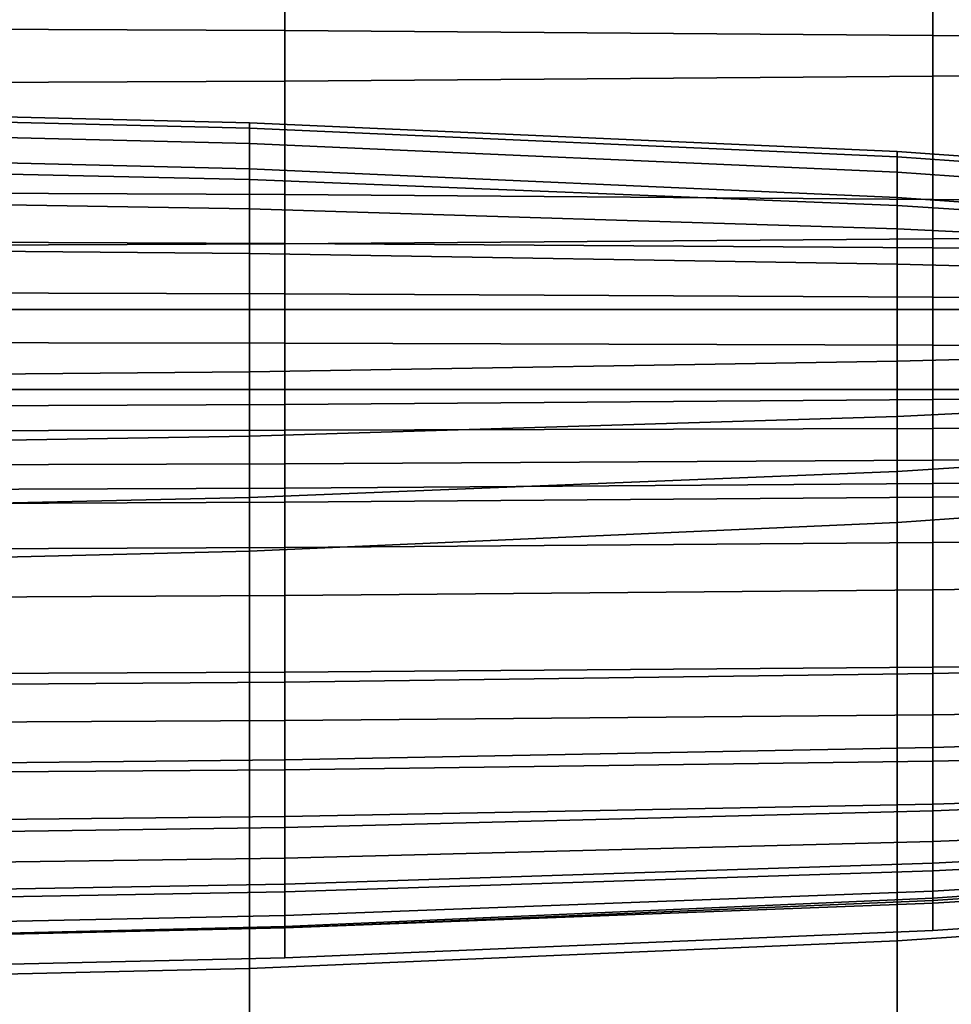
# Model space of a CAD drawing. Units: inches. Extents: x -38.3 to 38.1, y -15.7 to 14.9.
# Drawn here: x -19.3 to -15.5, y 3.5 to 7.5 of the extents above; entities that cross this region are included whole.
import ezdxf

# ---------------------------------------------------------------- set-up
doc = ezdxf.new("R2010")
doc.units = ezdxf.units.IN
doc.header["$MEASUREMENT"] = 0
doc.layers.add('AFUFU-3D-CH-CU', color=2, linetype='Continuous')
doc.layers.add('AFUFU-3D-CH-SH', color=2, linetype='Continuous')

msp = doc.modelspace()

# ---------------------------------------------------------------- linework, layer by layer
at = {"layer": 'AFUFU-3D-CH-CU'}
for points in [[(-21.0857, 8.1404, 27.8756), (-21.0857, 7.4721, 27.9296), (-18.188, 7.4599, 27.8603), (-18.188, 8.1281, 27.8062)], [(-18.188, 8.1281, 27.8062), (-18.188, 7.4599, 27.8603), (-15.5419, 7.4395, 27.7448), (-15.5419, 8.1078, 27.6908)], [(-15.5419, 8.1078, 27.6908), (-15.5419, 7.4395, 27.7448), (-13.2283, 7.4111, 27.5834), (-13.2283, 8.0793, 27.5294)], [(-13.2283, 7.9693, 15.3433), (-13.2283, 7.301, 15.3973), (-15.5419, 7.2725, 15.2359), (-15.5419, 7.9408, 15.1818)], [(-15.5419, 7.9408, 15.1818), (-15.5419, 7.2725, 15.2359), (-18.188, 7.2522, 15.1204), (-18.188, 7.9204, 15.0664)], [(-18.188, 7.9204, 15.0664), (-18.188, 7.2522, 15.1204), (-21.0857, 7.24, 15.0511), (-21.0857, 7.9082, 14.9971)], [(-21.0857, 7.4721, 27.9296), (-21.0857, 6.8018, 27.9426), (-18.188, 6.7895, 27.8733), (-18.188, 7.4599, 27.8603)], [(-18.188, 7.4599, 27.8603), (-18.188, 6.7895, 27.8733), (-15.5419, 6.7692, 27.7578), (-15.5419, 7.4395, 27.7448)], [(-15.5419, 7.4395, 27.7448), (-15.5419, 6.7692, 27.7578), (-13.2283, 6.7407, 27.5964), (-13.2283, 7.4111, 27.5834)], [(-13.2283, 7.301, 15.3973), (-13.2283, 6.6374, 15.4929), (-15.5419, 6.609, 15.3315), (-15.5419, 7.2725, 15.2359)], [(-18.188, 7.2522, 15.1204), (-18.188, 6.5886, 15.2161), (-21.0857, 6.5764, 15.1468), (-21.0857, 7.24, 15.0511)], [(-15.5419, 7.2725, 15.2359), (-15.5419, 6.609, 15.3315), (-18.188, 6.5886, 15.2161), (-18.188, 7.2522, 15.1204)], [(-21.2308, 7.1525, 12.4986), (-21.2308, 7.1314, 13.1687), (-18.3331, 7.061, 13.2156), (-18.3331, 7.0821, 12.5455)], [(-21.2308, 7.1314, 11.9066), (-21.2308, 7.1525, 12.4986), (-18.3331, 7.0821, 12.5455), (-18.3331, 7.061, 11.9066)], [(-21.2308, 7.1314, 13.1687), (-21.2308, 7.0686, 13.8362), (-18.3331, 6.9982, 13.8831), (-18.3331, 7.061, 13.2156)], [(-21.2308, 7.0686, 11.2391), (-21.2308, 7.1314, 11.9066), (-18.3331, 7.061, 11.9066), (-18.3331, 6.9982, 11.2391)], [(-18.3331, 7.0821, 12.5455), (-18.3331, 7.061, 13.2156), (-15.6871, 6.9438, 13.1531), (-15.6871, 6.9648, 12.483)], [(-18.3331, 7.061, 11.9066), (-18.3331, 7.0821, 12.5455), (-15.6871, 6.9648, 12.483), (-15.6871, 6.9438, 11.8129)], [(-21.2308, 7.0686, 13.8362), (-21.2308, 6.965, 14.4986), (-18.3331, 6.8946, 14.5455), (-18.3331, 6.9982, 13.8831)], [(-21.2308, 6.965, 10.5767), (-21.2308, 7.0686, 11.2391), (-18.3331, 6.9982, 11.2391), (-18.3331, 6.8946, 10.5767)], [(-18.3331, 7.061, 13.2156), (-18.3331, 6.9982, 13.8831), (-15.6871, 6.881, 13.8206), (-15.6871, 6.9438, 13.1531)], [(-18.3331, 6.9982, 11.2391), (-18.3331, 7.061, 11.9066), (-15.6871, 6.9438, 11.8129), (-15.6871, 6.881, 11.1454)], [(-18.3331, 6.9982, 13.8831), (-18.3331, 6.8946, 14.5455), (-15.6871, 6.7773, 14.483), (-15.6871, 6.881, 13.8206)], [(-18.3331, 6.8946, 10.5767), (-18.3331, 6.9982, 11.2391), (-15.6871, 6.881, 11.1454), (-15.6871, 6.7773, 10.483)], [(-21.2308, 6.965, 14.4986), (-21.2308, 6.9155, 14.6937), (-18.3331, 6.8512, 14.7406), (-18.3331, 6.8946, 14.5455)], [(-18.3331, 6.8512, 10.3817), (-21.2308, 6.9155, 10.3817), (-21.2308, 6.965, 10.5767), (-18.3331, 6.8946, 10.5767)], [(-15.6871, 6.9648, 12.483), (-15.6871, 6.9438, 13.1531), (-13.3735, 6.7799, 13.0281), (-13.3735, 6.8009, 12.358)], [(-15.6871, 6.9438, 11.8129), (-15.6871, 6.9648, 12.483), (-13.3735, 6.8009, 12.358), (-13.3735, 6.7799, 11.6879)], [(-15.6871, 6.9438, 13.1531), (-15.6871, 6.881, 13.8206), (-13.3735, 6.7171, 13.6956), (-13.3735, 6.7799, 13.0281)], [(-15.6871, 6.881, 11.1454), (-15.6871, 6.9438, 11.8129), (-13.3735, 6.7799, 11.6879), (-13.3735, 6.7171, 11.0204)], [(-21.2308, 6.9155, 14.6937), (-21.2308, 6.779, 14.8813), (-18.3331, 6.7306, 14.9282), (-18.3331, 6.8512, 14.7406)], [(-18.3331, 6.7306, 10.1941), (-21.2308, 6.779, 10.1941), (-21.2308, 6.9155, 10.3817), (-18.3331, 6.8512, 10.3817)], [(-18.3331, 6.8946, 14.5455), (-18.3331, 6.8512, 14.7406), (-15.6871, 6.744, 14.6781), (-15.6871, 6.7773, 14.483)], [(-15.6871, 6.744, 10.2879), (-18.3331, 6.8512, 10.3817), (-18.3331, 6.8946, 10.5767), (-15.6871, 6.7773, 10.483)], [(-15.6871, 6.881, 13.8206), (-15.6871, 6.7773, 14.483), (-13.3735, 6.6134, 14.358), (-13.3735, 6.7171, 13.6956)], [(-15.6871, 6.7773, 10.483), (-15.6871, 6.881, 11.1454), (-13.3735, 6.7171, 11.0204), (-13.3735, 6.6134, 10.358)], [(-18.3331, 6.8512, 14.7406), (-18.3331, 6.7306, 14.9282), (-15.6871, 6.65, 14.8657), (-15.6871, 6.744, 14.6781)], [(-15.6871, 6.65, 10.1003), (-18.3331, 6.7306, 10.1941), (-18.3331, 6.8512, 10.3817), (-15.6871, 6.744, 10.2879)], [(-21.0857, 6.8018, 27.9426), (-21.0857, 6.6011, 27.9278), (-18.188, 6.5899, 27.8644), (-18.188, 6.7895, 27.8733)], [(-21.2308, 6.779, 14.8813), (-21.2308, 6.574, 15.0542), (-18.3331, 6.5481, 15.1011), (-18.3331, 6.7306, 14.9282)], [(-18.3331, 6.5481, 10.0212), (-21.2308, 6.574, 10.0212), (-21.2308, 6.779, 10.1941), (-18.3331, 6.7306, 10.1941)], [(-18.188, 6.7895, 27.8733), (-18.188, 6.5899, 27.8644), (-15.5419, 6.5713, 27.7589), (-15.5419, 6.7692, 27.7578)], [(-15.6871, 6.7773, 14.483), (-15.6871, 6.744, 14.6781), (-13.3735, 6.5942, 14.5531), (-13.3735, 6.6134, 14.358)], [(-13.3735, 6.5942, 10.1629), (-15.6871, 6.744, 10.2879), (-15.6871, 6.7773, 10.483), (-13.3735, 6.6134, 10.358)], [(-15.5419, 6.7692, 27.7578), (-15.5419, 6.5713, 27.7589), (-13.2283, 6.5453, 27.6114), (-13.2283, 6.7407, 27.5964)], [(-18.3331, 6.7306, 14.9282), (-18.3331, 6.5481, 15.1011), (-15.6871, 6.5051, 15.0386), (-15.6871, 6.65, 14.8657)], [(-15.6871, 6.5051, 9.9274), (-18.3331, 6.5481, 10.0212), (-18.3331, 6.7306, 10.1941), (-15.6871, 6.65, 10.1003)], [(-15.6871, 6.744, 14.6781), (-15.6871, 6.65, 14.8657), (-13.3735, 6.5373, 14.7407), (-13.3735, 6.5942, 14.5531)], [(-13.3735, 6.5373, 9.9753), (-15.6871, 6.65, 10.1003), (-15.6871, 6.744, 10.2879), (-13.3735, 6.5942, 10.1629)], [(-15.6871, 6.65, 14.8657), (-15.6871, 6.5051, 15.0386), (-13.3735, 6.4449, 14.9136), (-13.3735, 6.5373, 14.7407)], [(-13.3735, 6.4449, 9.8024), (-15.6871, 6.5051, 9.9274), (-15.6871, 6.65, 10.1003), (-13.3735, 6.5373, 9.9753)], [(-13.2283, 6.6374, 15.4929), (-13.2283, 5.9811, 15.63), (-15.5419, 5.9527, 15.4686), (-15.5419, 6.609, 15.3315)], [(-21.0857, 6.6011, 27.9278), (-21.0857, 6.3926, 27.8259), (-18.188, 6.3842, 27.7782), (-18.188, 6.5899, 27.8644)], [(-15.5419, 6.609, 15.3315), (-15.5419, 5.9527, 15.4686), (-18.188, 5.9323, 15.3532), (-18.188, 6.5886, 15.2161)], [(-21.2308, 6.574, 15.0542), (-21.2308, 6.3205, 15.2057), (-18.3331, 6.3205, 15.2526), (-18.3331, 6.5481, 15.1011)], [(-18.3331, 6.3205, 9.8696), (-21.2308, 6.3205, 9.8696), (-21.2308, 6.574, 10.0212), (-18.3331, 6.5481, 10.0212)], [(-18.188, 6.5886, 15.2161), (-18.188, 5.9323, 15.3532), (-21.0857, 5.9201, 15.2838), (-21.0857, 6.5764, 15.1468)], [(-18.188, 6.5899, 27.8644), (-18.188, 6.3842, 27.7782), (-15.5419, 6.3702, 27.6989), (-15.5419, 6.5713, 27.7589)], [(-15.5419, 6.5713, 27.7589), (-15.5419, 6.3702, 27.6989), (-13.2283, 6.3506, 27.5879), (-13.2283, 6.5453, 27.6114)], [(-18.3331, 6.5481, 15.1011), (-18.3331, 6.3205, 15.2526), (-15.6871, 6.3205, 15.1901), (-15.6871, 6.5051, 15.0386)], [(-15.6871, 6.3205, 9.7759), (-18.3331, 6.3205, 9.8696), (-18.3331, 6.5481, 10.0212), (-15.6871, 6.5051, 9.9274)], [(-15.6871, 6.5051, 15.0386), (-15.6871, 6.3205, 15.1901), (-13.3735, 6.3205, 15.0651), (-13.3735, 6.4449, 14.9136)], [(-13.3735, 6.3205, 9.6509), (-15.6871, 6.3205, 9.7759), (-15.6871, 6.5051, 9.9274), (-13.3735, 6.4449, 9.8024)], [(-21.0857, 6.3926, 27.8259), (-21.0857, 6.1867, 27.654), (-18.188, 6.1823, 27.6286), (-18.188, 6.3842, 27.7782)], [(-18.188, 6.3842, 27.7782), (-18.188, 6.1823, 27.6286), (-15.5419, 6.1748, 27.5862), (-15.5419, 6.3702, 27.6989)], [(-15.5419, 6.3702, 27.6989), (-15.5419, 6.1748, 27.5862), (-13.2283, 6.1643, 27.5269), (-13.2283, 6.3506, 27.5879)], [(-21.2308, 6.3205, 15.2057), (-21.2308, 6.0399, 15.3301), (-18.3331, 6.0658, 15.377), (-18.3331, 6.3205, 15.2526)], [(-18.3331, 6.0658, 9.7453), (-21.2308, 6.0399, 9.7453), (-21.2308, 6.3205, 9.8696), (-18.3331, 6.3205, 9.8696)], [(-18.3331, 6.3205, 15.2526), (-18.3331, 6.0658, 15.377), (-15.6871, 6.1088, 15.3145), (-15.6871, 6.3205, 15.1901)], [(-15.6871, 6.1088, 9.6515), (-18.3331, 6.0658, 9.7453), (-18.3331, 6.3205, 9.8696), (-15.6871, 6.3205, 9.7759)], [(-15.6871, 6.3205, 15.1901), (-15.6871, 6.1088, 15.3145), (-13.3735, 6.169, 15.1895), (-13.3735, 6.3205, 15.0651)], [(-13.3735, 6.169, 9.5265), (-15.6871, 6.1088, 9.6515), (-15.6871, 6.3205, 9.7759), (-13.3735, 6.3205, 9.6509)], [(-21.0857, 6.1867, 27.654), (-21.0857, 5.9935, 27.4307), (-18.188, 5.9935, 27.4307), (-18.188, 6.1823, 27.6286)], [(-18.188, 6.1823, 27.6286), (-18.188, 5.9935, 27.4307), (-15.5419, 5.9935, 27.4307), (-15.5419, 6.1748, 27.5862)], [(-15.6871, 6.1088, 15.3145), (-15.6871, 5.8834, 15.4069), (-13.3735, 5.9961, 15.2819), (-13.3735, 6.169, 15.1895)], [(-13.3735, 5.9961, 9.4341), (-15.6871, 5.8834, 9.5591), (-15.6871, 6.1088, 9.6515), (-13.3735, 6.169, 9.5265)], [(-15.5419, 6.1748, 27.5862), (-15.5419, 5.9935, 27.4307), (-13.2283, 5.9935, 27.4307), (-13.2283, 6.1643, 27.5269)], [(-18.3331, 6.0658, 15.377), (-18.3331, 5.8028, 15.4694), (-15.6871, 5.8834, 15.4069), (-15.6871, 6.1088, 15.3145)], [(-15.6871, 5.8834, 9.5591), (-18.3331, 5.8028, 9.6529), (-18.3331, 6.0658, 9.7453), (-15.6871, 6.1088, 9.6515)], [(-21.2308, 6.0399, 15.3301), (-21.2308, 5.7545, 15.4225), (-18.3331, 5.8028, 15.4694), (-18.3331, 6.0658, 15.377)], [(-18.3331, 5.8028, 9.6529), (-21.2308, 5.7545, 9.6529), (-21.2308, 6.0399, 9.7453), (-18.3331, 6.0658, 9.7453)], [(-21.0857, 5.9935, 27.4307), (-21.0857, 5.8223, 27.176), (-18.188, 5.8268, 27.2014), (-18.188, 5.9935, 27.4307)], [(-18.188, 5.9935, 27.4307), (-18.188, 5.8268, 27.2014), (-15.5419, 5.8343, 27.2438), (-15.5419, 5.9935, 27.4307)], [(-15.6871, 5.8834, 15.4069), (-15.6871, 5.6587, 15.4638), (-13.3735, 5.8085, 15.3388), (-13.3735, 5.9961, 15.2819)], [(-13.3735, 5.8085, 9.3772), (-15.6871, 5.6587, 9.5022), (-15.6871, 5.8834, 9.5591), (-13.3735, 5.9961, 9.4341)], [(-15.5419, 5.9935, 27.4307), (-15.5419, 5.8343, 27.2438), (-13.2283, 5.8447, 27.3031), (-13.2283, 5.9935, 27.4307)], [(-15.5419, 5.9527, 15.4686), (-15.5419, 5.3687, 15.6464), (-18.188, 5.3484, 15.5309), (-18.188, 5.9323, 15.3532)], [(-13.2283, 5.9811, 15.63), (-13.2283, 5.3972, 15.8078), (-15.5419, 5.3687, 15.6464), (-15.5419, 5.9527, 15.4686)], [(-18.188, 5.9323, 15.3532), (-18.188, 5.3484, 15.5309), (-21.0857, 5.3361, 15.4616), (-21.0857, 5.9201, 15.2838)], [(-18.3331, 5.8028, 15.4694), (-18.3331, 5.5516, 15.5263), (-15.6871, 5.6587, 15.4638), (-15.6871, 5.8834, 15.4069)], [(-15.6871, 5.6587, 9.5022), (-18.3331, 5.5516, 9.596), (-18.3331, 5.8028, 9.6529), (-15.6871, 5.8834, 9.5591)], [(-18.188, 5.8268, 27.2014), (-18.188, 5.6901, 26.9585), (-15.5419, 5.7041, 27.0379), (-15.5419, 5.8343, 27.2438)], [(-15.5419, 5.8343, 27.2438), (-15.5419, 5.7041, 27.0379), (-13.2283, 5.7237, 27.1489), (-13.2283, 5.8447, 27.3031)], [(-21.2308, 5.7545, 15.4225), (-21.2308, 5.4872, 15.4794), (-18.3331, 5.5516, 15.5263), (-18.3331, 5.8028, 15.4694)], [(-18.3331, 5.5516, 9.596), (-21.2308, 5.4872, 9.596), (-21.2308, 5.7545, 9.6529), (-18.3331, 5.8028, 9.6529)], [(-21.0857, 5.8223, 27.176), (-21.0857, 5.6817, 26.9109), (-18.188, 5.6901, 26.9585), (-18.188, 5.8268, 27.2014)], [(-15.6871, 5.6587, 15.4638), (-15.6871, 5.4495, 15.483), (-13.3735, 5.6134, 15.358), (-13.3735, 5.8085, 15.3388)], [(-13.3735, 5.6134, 9.358), (-15.6871, 5.4495, 9.483), (-15.6871, 5.6587, 9.5022), (-13.3735, 5.8085, 9.3772)], [(-15.5419, 5.7041, 27.0379), (-15.5419, 5.6091, 26.8265), (-13.2283, 5.6351, 26.974), (-13.2283, 5.7237, 27.1489)], [(-21.0857, 5.6817, 26.9109), (-21.0857, 5.5793, 26.6576), (-18.188, 5.5905, 26.721), (-18.188, 5.6901, 26.9585)], [(-18.188, 5.6901, 26.9585), (-18.188, 5.5905, 26.721), (-15.5419, 5.6091, 26.8265), (-15.5419, 5.7041, 27.0379)], [(-18.3331, 5.5516, 15.5263), (-18.3331, 5.3323, 15.5455), (-15.6871, 5.4495, 15.483), (-15.6871, 5.6587, 15.4638)], [(-15.6871, 5.4495, 9.483), (-18.3331, 5.3323, 9.5767), (-18.3331, 5.5516, 9.596), (-15.6871, 5.6587, 9.5022)], [(-15.5419, 5.6091, 26.8265), (-15.5419, 5.5538, 26.6238), (-13.2283, 5.5823, 26.7852), (-13.2283, 5.6351, 26.974)], [(-21.0857, 5.5793, 26.6576), (-21.0857, 5.5212, 26.4391), (-18.188, 5.5335, 26.5084), (-18.188, 5.5905, 26.721)], [(-18.188, 5.5905, 26.721), (-18.188, 5.5335, 26.5084), (-15.5419, 5.5538, 26.6238), (-15.5419, 5.6091, 26.8265)], [(-13.3735, 3.8975, 15.6519), (-13.3735, 5.6134, 15.358), (-15.6871, 5.4495, 15.483), (-15.6871, 3.7406, 15.7839)], [(-15.6871, 5.4495, 9.483), (-13.3735, 5.6134, 9.358), (-13.3735, 3.8975, 9.3241), (-15.6871, 3.7406, 9.442)], [(-21.2308, 5.4872, 15.4794), (-21.2308, 5.2619, 15.4986), (-18.3331, 5.3323, 15.5455), (-18.3331, 5.5516, 15.5263)], [(-18.3331, 5.3323, 9.5767), (-21.2308, 5.2619, 9.5767), (-21.2308, 5.4872, 9.596), (-18.3331, 5.5516, 9.596)], [(-15.5419, 5.1755, 25.463), (-15.5419, 5.5538, 26.6238), (-18.188, 5.5335, 26.5084), (-18.188, 5.1511, 25.3534)], [(-13.2283, 5.2097, 25.6162), (-13.2283, 5.5823, 26.7852), (-15.5419, 5.5538, 26.6238), (-15.5419, 5.1755, 25.463)], [(-18.188, 5.1511, 25.3534), (-18.188, 5.5335, 26.5084), (-21.0857, 5.5212, 26.4391), (-21.0857, 5.1364, 25.2876)], [(-15.6871, 3.7406, 15.7839), (-15.6871, 5.4495, 15.483), (-18.3331, 5.3323, 15.5455), (-18.3331, 3.6285, 15.8202)], [(-18.3331, 5.3323, 9.5767), (-15.6871, 5.4495, 9.483), (-15.6871, 3.7406, 9.442), (-18.3331, 3.6285, 9.5307)], [(-13.2283, 5.3972, 15.8078), (-13.2283, 4.8879, 16.0249), (-15.5419, 4.8594, 15.8635), (-15.5419, 5.3687, 15.6464)], [(-15.5419, 5.3687, 15.6464), (-15.5419, 4.8594, 15.8635), (-18.188, 4.839, 15.748), (-18.188, 5.3484, 15.5309)], [(-18.3331, 3.6285, 15.8202), (-18.3331, 5.3323, 15.5455), (-21.2308, 5.2619, 15.4986), (-21.2308, 3.5611, 15.8076)], [(-21.2308, 5.2619, 9.5767), (-18.3331, 5.3323, 9.5767), (-18.3331, 3.6285, 9.5307), (-21.2308, 3.5611, 9.5277)], [(-18.188, 5.3484, 15.5309), (-18.188, 4.839, 15.748), (-21.0857, 4.8268, 15.6787), (-21.0857, 5.3361, 15.4616)], [(-13.2283, 4.8827, 24.4368), (-13.2283, 5.2097, 25.6162), (-15.5419, 5.1755, 25.463), (-15.5419, 4.8335, 24.305)], [(-18.188, 4.7982, 24.2108), (-18.188, 5.1511, 25.3534), (-21.0857, 5.1364, 25.2876), (-21.0857, 4.7771, 24.1542)], [(-15.5419, 4.8335, 24.305), (-15.5419, 5.1755, 25.463), (-18.188, 5.1511, 25.3534), (-18.188, 4.7982, 24.2108)], [(-15.5419, 4.8594, 15.8635), (-13.2283, 4.8879, 16.0249), (-13.2283, 4.6991, 16.0777), (-15.5419, 4.6649, 15.9244)], [(-13.2283, 4.6015, 23.2476), (-13.2283, 4.8827, 24.4368), (-15.5419, 4.8335, 24.305), (-15.5419, 4.531, 23.1462)], [(-21.0857, 4.8268, 15.6787), (-18.188, 4.839, 15.748), (-18.188, 4.6405, 15.8148), (-21.0857, 4.6258, 15.749)], [(-18.188, 4.839, 15.748), (-15.5419, 4.8594, 15.8635), (-15.5419, 4.6649, 15.9244), (-18.188, 4.6405, 15.8148)], [(-15.5419, 4.531, 23.1462), (-15.5419, 4.8335, 24.305), (-18.188, 4.7982, 24.2108), (-18.188, 4.4806, 23.0737)], [(-18.188, 4.4806, 23.0737), (-18.188, 4.7982, 24.2108), (-21.0857, 4.7771, 24.1542), (-21.0857, 4.4503, 23.0302)], [(-15.5419, 4.6649, 15.9244), (-13.2283, 4.6991, 16.0777), (-13.2283, 4.5242, 16.1663), (-15.5419, 4.475, 16.0346)], [(-21.0857, 4.6258, 15.749), (-18.188, 4.6405, 15.8148), (-18.188, 4.4398, 15.9403), (-21.0857, 4.4186, 15.8837)], [(-18.188, 4.6405, 15.8148), (-15.5419, 4.6649, 15.9244), (-15.5419, 4.475, 16.0346), (-18.188, 4.4398, 15.9403)], [(-13.2283, 4.3664, 22.0494), (-13.2283, 4.6015, 23.2476), (-15.5419, 4.531, 23.1462), (-15.5419, 4.2715, 21.9829)], [(-15.5419, 4.2715, 21.9829), (-15.5419, 4.531, 23.1462), (-18.188, 4.4806, 23.0737), (-18.188, 4.2036, 21.9354)], [(-15.5419, 4.475, 16.0346), (-13.2283, 4.5242, 16.1663), (-13.2283, 4.37, 16.2873), (-15.5419, 4.2995, 16.186)], [(-18.188, 4.2036, 21.9354), (-18.188, 4.4806, 23.0737), (-21.0857, 4.4503, 23.0302), (-21.0857, 4.1628, 21.9068)], [(-18.188, 4.4398, 15.9403), (-15.5419, 4.475, 16.0346), (-15.5419, 4.2995, 16.186), (-18.188, 4.249, 16.1135)], [(-21.0857, 4.4186, 15.8837), (-18.188, 4.4398, 15.9403), (-18.188, 4.249, 16.1135), (-21.0857, 4.2187, 16.07)], [(-15.5419, 4.2995, 16.186), (-13.2283, 4.37, 16.2873), (-13.2283, 4.2424, 16.4361), (-15.5419, 4.1474, 16.3696)], [(-13.2283, 4.1776, 20.8431), (-13.2283, 4.3664, 22.0494), (-15.5419, 4.2715, 21.9829), (-15.5419, 4.0582, 20.8115)], [(-18.188, 4.249, 16.1135), (-15.5419, 4.2995, 16.186), (-15.5419, 4.1474, 16.3696), (-18.188, 4.0795, 16.3221)], [(-15.5419, 4.0582, 20.8115), (-15.5419, 4.2715, 21.9829), (-18.188, 4.2036, 21.9354), (-18.188, 3.9729, 20.7889)], [(-21.0857, 4.2187, 16.07), (-18.188, 4.249, 16.1135), (-18.188, 4.0795, 16.3221), (-21.0857, 4.0387, 16.2935)], [(-15.5419, 4.1474, 16.3696), (-13.2283, 4.2424, 16.4361), (-13.2283, 4.1462, 16.6069), (-15.5419, 4.0268, 16.5753)], [(-18.188, 3.9729, 20.7889), (-18.188, 4.2036, 21.9354), (-21.0857, 4.1628, 21.9068), (-21.0857, 3.9216, 20.7753)], [(-18.188, 4.0795, 16.3221), (-15.5419, 4.1474, 16.3696), (-15.5419, 4.0268, 16.5753), (-18.188, 3.9415, 16.5527)], [(-13.2283, 4.035, 19.6295), (-13.2283, 4.1776, 20.8431), (-15.5419, 4.0582, 20.8115), (-15.5419, 3.8944, 19.6282)], [(-15.5419, 4.0268, 16.5753), (-13.2283, 4.1462, 16.6069), (-13.2283, 4.0852, 16.7933), (-15.5419, 3.9446, 16.792)], [(-21.0857, 4.0387, 16.2935), (-18.188, 4.0795, 16.3221), (-18.188, 3.9415, 16.5527), (-21.0857, 3.8902, 16.5391)], [(-15.5419, 3.9446, 16.792), (-13.2283, 4.0852, 16.7933), (-13.2283, 4.0617, 16.9879), (-15.5419, 3.906, 17.0082)], [(-15.5419, 3.906, 17.0082), (-13.2283, 4.0617, 16.9879), (-13.2283, 4.0767, 17.1833), (-15.5419, 3.9153, 17.2118)], [(-13.2283, 4.0767, 17.1833), (-13.2283, 3.9389, 18.4093), (-15.5419, 3.7832, 18.4296), (-15.5419, 3.9153, 17.2118)], [(-15.5419, 3.8944, 19.6282), (-15.5419, 4.0582, 20.8115), (-18.188, 3.9729, 20.7889), (-18.188, 3.7938, 19.6274)], [(-18.188, 3.9415, 16.5527), (-15.5419, 4.0268, 16.5753), (-15.5419, 3.9446, 16.792), (-18.188, 3.844, 16.7912)], [(-13.2283, 3.9389, 18.4093), (-13.2283, 4.035, 19.6295), (-15.5419, 3.8944, 19.6282), (-15.5419, 3.7832, 18.4296)], [(-18.188, 3.7938, 19.6274), (-18.188, 3.9729, 20.7889), (-21.0857, 3.9216, 20.7753), (-21.0857, 3.7334, 19.6269)], [(-21.0857, 3.8902, 16.5391), (-18.188, 3.9415, 16.5527), (-18.188, 3.844, 16.7912), (-21.0857, 3.7836, 16.7907)], [(-18.188, 3.844, 16.7912), (-15.5419, 3.9446, 16.792), (-15.5419, 3.906, 17.0082), (-18.188, 3.7947, 17.0227)], [(-18.188, 3.7947, 17.0227), (-15.5419, 3.906, 17.0082), (-15.5419, 3.9153, 17.2118), (-18.188, 3.7998, 17.2322)], [(-15.5419, 3.9153, 17.2118), (-15.5419, 3.7832, 18.4296), (-18.188, 3.6719, 18.4441), (-18.188, 3.7998, 17.2322)], [(-15.5419, 3.7832, 18.4296), (-15.5419, 3.8944, 19.6282), (-18.188, 3.7938, 19.6274), (-18.188, 3.6719, 18.4441)], [(-13.3735, 2.1792, 15.8316), (-13.3735, 3.8975, 15.6519), (-15.6871, 3.7406, 15.7839), (-15.6871, 2.0409, 15.9822)], [(-15.6871, 3.7406, 9.442), (-13.3735, 3.8975, 9.3241), (-13.3735, 2.1792, 9.2694), (-15.6871, 2.0409, 9.3687)], [(-21.0857, 3.7836, 16.7907), (-18.188, 3.844, 16.7912), (-18.188, 3.7947, 17.0227), (-21.0857, 3.7278, 17.0314)], [(-21.0857, 3.7278, 17.0314), (-18.188, 3.7947, 17.0227), (-18.188, 3.7998, 17.2322), (-21.0857, 3.7305, 17.2444)], [(-18.188, 3.7998, 17.2322), (-18.188, 3.6719, 18.4441), (-21.0857, 3.605, 18.4528), (-21.0857, 3.7305, 17.2444)], [(-18.188, 3.6719, 18.4441), (-18.188, 3.7938, 19.6274), (-21.0857, 3.7334, 19.6269), (-21.0857, 3.605, 18.4528)], [(-15.6871, 2.0409, 15.9822), (-15.6871, 3.7406, 15.7839), (-18.3331, 3.6285, 15.8202), (-18.3331, 1.942, 16.0318)], [(-18.3331, 3.6285, 9.5307), (-15.6871, 3.7406, 9.442), (-15.6871, 2.0409, 9.3687), (-18.3331, 1.942, 9.4442)], [(-18.3331, 1.942, 16.0318), (-18.3331, 3.6285, 15.8202), (-21.2308, 3.5611, 15.8076), (-21.2308, 1.8826, 16.0272)], [(-21.2308, 3.5611, 9.5277), (-18.3331, 3.6285, 9.5307), (-18.3331, 1.942, 9.4442), (-21.2308, 1.8826, 9.4332)]]:
    msp.add_3dface(points, dxfattribs=at)
at = {"layer": 'AFUFU-3D-CH-SH'}
for points in [[(-34.5747, 11.125, 9.625), (-34.5747, -14, 9.625), (-12.8147, -14, 9.625), (-12.5647, 11.125, 9.625)], [(-12.5647, 11.125, 1.5), (-12.8147, -14, 1.5), (-34.5747, -14, 1.5), (-34.5747, 11.125, 1.5)]]:
    msp.add_3dface(points, dxfattribs=at)

doc.saveas('drawing.dxf')
